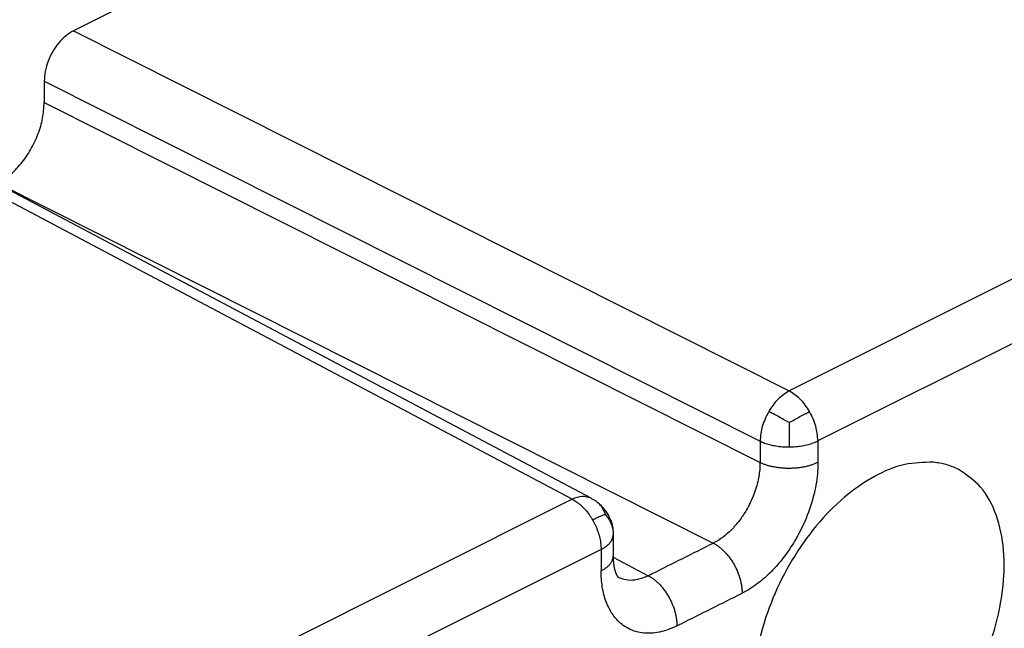
# Model space of a CAD drawing. Units: millimetres. Extents: x -210 to 0, y 0 to 297.
# Drawn here: x -36 to -30, y 266 to 270 of the extents above; entities that cross this region are included whole.
import ezdxf

# ---------------------------------------------------------------- set-up
doc = ezdxf.new("R2010")
doc.units = ezdxf.units.MM

msp = doc.modelspace()

# ---------------------------------------------------------------- linework, layer by layer
at = {"color": 7, "linetype": 'Continuous'}
for p, q in [((-31.1751, 272.4823), (-36.1248, 270.0074)), ((-36.3016, 269.7025), (-36.3016, 269.5726)), ((-32.9879, 267.1752), (-37.2131, 269.4125)), ((-32.8549, 266.9542), (-32.8549, 266.8243))]:
    msp.add_line(p, q, dxfattribs=at)
at = {"color": 2, "linetype": 'Continuous'}
for p, q in [((-26.9508, 270.2455), (-31.7885, 267.8266)), ((-36.1248, 270.0074), (-31.7885, 267.8266)), ((-26.7763, 269.9418), (-31.614, 267.5229)), ((-36.3016, 269.7025), (-31.9652, 267.5217)), ((-36.3016, 269.5726), (-31.9652, 267.3918)), ((-33.1026, 267.1696), (-37.3269, 269.4064)), ((-36.5844, 269.0848), (-32.2481, 266.904)), ((-33.1026, 267.1696), (-37.9757, 264.733)), ((-32.9281, 266.8658), (-37.8013, 264.4293)), ((-32.9281, 266.8658), (-32.9281, 266.7359)), ((-32.8549, 266.8187), (-32.643, 266.7065))]:
    msp.add_line(p, q, dxfattribs=at)
at = {"color": 7, "linetype": 'Continuous'}
for points, knots in [([(-36.1248, 270.0074), (-36.1406, 269.9979), (-36.1736, 269.978), (-36.2153, 269.9342), (-36.2516, 269.8821), (-36.2791, 269.8237), (-36.2977, 269.7633), (-36.3003, 269.7223), (-36.3016, 269.7025)], [0, 0, 0, 0, 0.0548484, 0.1153589, 0.1795319, 0.2447694, 0.3083142, 0.3676655, 0.3676655, 0.3676655, 0.3676655]), ([(-36.5844, 269.0848), (-36.5592, 269.0999), (-36.5063, 269.1317), (-36.4397, 269.2019), (-36.3816, 269.2852), (-36.3375, 269.3786), (-36.3078, 269.4753), (-36.3036, 269.5409), (-36.3016, 269.5726)], [0, 0, 0, 0, 0.0877575, 0.1845743, 0.287251, 0.3916311, 0.4933028, 0.5882648, 0.5882648, 0.5882648, 0.5882648]), ([(-30.9145, 267.3935), (-30.9731, 267.3924), (-31.0978, 267.39), (-31.2824, 267.3095), (-31.4628, 267.1834), (-31.6304, 267.011), (-31.7761, 266.8043), (-31.8919, 266.5741), (-31.9713, 266.3335), (-32.0098, 266.0961), (-32.0053, 265.8739), (-31.9563, 265.681), (-31.8664, 265.5211), (-31.7719, 265.4585), (-31.7265, 265.4285)], [0, 0, 0, 0, 0.17441, 0.371054, 0.591746, 0.833025, 1.087997, 1.347853, 1.603155, 1.845051, 2.066555, 2.264055, 2.439146, 2.600201, 2.600201, 2.600201, 2.600201]), ([(-30.765, 267.3515), (-30.7887, 267.3619), (-30.8365, 267.3829), (-30.8883, 267.39), (-30.9145, 267.3935)], [0, 0, 0, 0, 0.0771144, 0.1559358, 0.1559358, 0.1559358, 0.1559358]), ([(-31.7265, 265.4285), (-31.6708, 265.4093), (-31.5539, 265.369), (-31.3552, 265.4041), (-31.1569, 265.499), (-30.9654, 265.6537), (-30.7931, 265.8555), (-30.6504, 266.0923), (-30.5466, 266.3485), (-30.4885, 266.6075), (-30.4797, 266.8535), (-30.5228, 267.069), (-30.6139, 267.2491), (-30.7163, 267.3184), (-30.765, 267.3515)], [0, 0, 0, 0, 0.174274, 0.365953, 0.584525, 0.830519, 1.097999, 1.377132, 1.656265, 1.923745, 2.169739, 2.388311, 2.57999, 2.754264, 2.754264, 2.754264, 2.754264]), ([(-32.9879, 267.1752), (-32.985, 267.1736), (-32.9791, 267.1704), (-32.9699, 267.1651), (-32.9605, 267.1591), (-32.9541, 267.1544), (-32.951, 267.152)], [0, 0, 0, 0, 0.01000417, 0.01995491, 0.03191467, 0.04362764, 0.04362764, 0.04362764, 0.04362764]), ([(-32.951, 267.152), (-32.9478, 267.1495), (-32.9412, 267.1441), (-32.9318, 267.1351), (-32.9216, 267.1243), (-32.909, 267.1092), (-32.8945, 267.0889), (-32.8819, 267.0676), (-32.8733, 267.0499), (-32.8677, 267.0362), (-32.8634, 267.0235), (-32.8599, 267.0101), (-32.8574, 266.9959), (-32.8559, 266.9819), (-32.855, 266.9679), (-32.855, 266.959), (-32.8549, 266.9542)], [0, 0, 0, 0, 0.0121472, 0.025742, 0.0389298, 0.0565625, 0.0848283, 0.1137705, 0.13051, 0.144046, 0.1579352, 0.1709008, 0.1854743, 0.2010374, 0.2132651, 0.2275986, 0.2275986, 0.2275986, 0.2275986]), ([(-32.8549, 266.8243), (-32.8549, 266.8224), (-32.8549, 266.8181), (-32.8548, 266.8119), (-32.8545, 266.8061), (-32.8544, 266.8027), (-32.8543, 266.8012)], [0, 0, 0, 0, 0.00558651, 0.01288788, 0.01853543, 0.0230914, 0.0230914, 0.0230914, 0.0230914]), ([(-32.8549, 266.8243), (-32.8549, 266.8243), (-32.8549, 266.8243), (-32.8549, 266.8243), (-32.8549, 266.8243), (-32.8549, 266.8243), (-32.8549, 266.8243)], [0, 0, 0, 0, 0.00000343897, 0.00000687794, 0.00001031691, 0.00001375587, 0.00001375587, 0.00001375587, 0.00001375587]), ([(-32.8543, 266.8012), (-32.8542, 266.7998), (-32.854, 266.7969), (-32.8537, 266.7929), (-32.8534, 266.789), (-32.853, 266.785), (-32.8526, 266.7809), (-32.8521, 266.7765), (-32.8514, 266.772), (-32.8507, 266.7673), (-32.8499, 266.7625), (-32.849, 266.7576), (-32.848, 266.7526), (-32.8468, 266.7475), (-32.8456, 266.7425), (-32.8442, 266.7376), (-32.8428, 266.733), (-32.8414, 266.7287), (-32.8399, 266.7245), (-32.8384, 266.7207), (-32.8369, 266.7171), (-32.8355, 266.7141), (-32.8344, 266.7117), (-32.8333, 266.7096), (-32.8321, 266.7074), (-32.8309, 266.7054), (-32.8298, 266.7037), (-32.8289, 266.7023), (-32.8282, 266.7012), (-32.8275, 266.7003), (-32.8268, 266.6994), (-32.826, 266.6984), (-32.8252, 266.6975), (-32.8246, 266.6969), (-32.8241, 266.6964), (-32.8239, 266.6962), (-32.8237, 266.6961), (-32.8236, 266.696), (-32.8236, 266.696)], [0, 0, 0, 0, 0.0042678, 0.008489, 0.0121759, 0.0161173, 0.0202913, 0.0246763, 0.0292509, 0.0339941, 0.0388853, 0.0439043, 0.0490313, 0.0542471, 0.0595334, 0.0645669, 0.0693737, 0.0739564, 0.0783176, 0.0824596, 0.0863847, 0.090095, 0.0921673, 0.094507, 0.097052, 0.0997415, 0.1015639, 0.1031518, 0.1045056, 0.105625, 0.1065095, 0.1080502, 0.1093158, 0.1103128, 0.1106409, 0.1111592, 0.1112729, 0.1113866, 0.1113866, 0.1113866, 0.1113866])]:
    msp.add_open_spline(points, degree=3, knots=knots, dxfattribs=at)
at = {"color": 2, "linetype": 'Continuous'}
for points, knots in [([(-31.7885, 267.8266), (-31.8121, 267.811), (-31.8623, 267.7778), (-31.8951, 267.7271), (-31.9125, 267.7002)], [0, 0, 0, 0, 0.0839405, 0.1787778, 0.1787778, 0.1787778, 0.1787778]), ([(-31.665, 267.7005), (-31.6822, 267.7272), (-31.7148, 267.7778), (-31.7649, 267.811), (-31.7885, 267.8266)], [0, 0, 0, 0, 0.0942577, 0.1782592, 0.1782592, 0.1782592, 0.1782592]), ([(-31.9125, 267.7002), (-31.9274, 267.6711), (-31.9561, 267.6148), (-31.9623, 267.552), (-31.9652, 267.5217)], [0, 0, 0, 0, 0.0972399, 0.1875737, 0.1875737, 0.1875737, 0.1875737]), ([(-31.7885, 267.6339), (-31.7991, 267.6398), (-31.8208, 267.6519), (-31.8526, 267.6693), (-31.8834, 267.6857), (-31.9031, 267.6955), (-31.9125, 267.7002)], [0, 0, 0, 0, 0.0362389, 0.0746208, 0.1089303, 0.1406484, 0.1406484, 0.1406484, 0.1406484]), ([(-31.7885, 267.6339), (-31.7779, 267.6398), (-31.7562, 267.652), (-31.7244, 267.6695), (-31.6939, 267.6859), (-31.6743, 267.6957), (-31.665, 267.7005)], [0, 0, 0, 0, 0.0363899, 0.074723, 0.1089072, 0.140339, 0.140339, 0.140339, 0.140339]), ([(-31.614, 267.5229), (-31.6167, 267.553), (-31.6222, 267.6154), (-31.6504, 267.6715), (-31.665, 267.7005)], [0, 0, 0, 0, 0.0897971, 0.1862344, 0.1862344, 0.1862344, 0.1862344]), ([(-31.7885, 267.6339), (-31.7885, 267.6224), (-31.7886, 267.5973), (-31.7887, 267.56), (-31.7889, 267.5223), (-31.7891, 267.4982), (-31.7892, 267.4863)], [0, 0, 0, 0, 0.034541, 0.0753082, 0.111883, 0.1475946, 0.1475946, 0.1475946, 0.1475946]), ([(-31.9652, 267.5217), (-31.9561, 267.5177), (-31.9367, 267.509), (-31.9045, 267.4995), (-31.8685, 267.4919), (-31.8363, 267.4881), (-31.8096, 267.4865), (-31.796, 267.4863), (-31.7892, 267.4863)], [0, 0, 0, 0, 0.0299341, 0.0636636, 0.1007088, 0.1402192, 0.1605489, 0.1810417, 0.1810417, 0.1810417, 0.1810417]), ([(-31.9652, 267.5217), (-31.9652, 267.5052), (-31.9652, 267.472), (-31.9652, 267.4337), (-31.9652, 267.407), (-31.9652, 267.3969), (-31.9652, 267.3918)], [0, 0, 0, 0, 0.0497672, 0.0995345, 0.1147433, 0.129952, 0.129952, 0.129952, 0.129952]), ([(-31.7892, 267.4863), (-31.7823, 267.4864), (-31.7687, 267.4866), (-31.7421, 267.4884), (-31.7101, 267.4924), (-31.6742, 267.5002), (-31.6422, 267.51), (-31.623, 267.5188), (-31.614, 267.5229)], [0, 0, 0, 0, 0.0204845, 0.0407897, 0.0802048, 0.1171016, 0.1506431, 0.1803657, 0.1803657, 0.1803657, 0.1803657]), ([(-31.614, 267.5229), (-31.614, 267.5063), (-31.614, 267.4731), (-31.614, 267.4349), (-31.614, 267.4082), (-31.614, 267.398), (-31.614, 267.3929)], [0, 0, 0, 0, 0.0497672, 0.0995345, 0.1147434, 0.1299524, 0.1299524, 0.1299524, 0.1299524]), ([(-31.9652, 267.3918), (-31.9653, 267.3879), (-31.9653, 267.38), (-31.966, 267.3587), (-31.9689, 267.3273), (-31.9791, 267.2684), (-32.0023, 267.1923), (-32.0405, 267.113), (-32.0829, 267.0479), (-32.126, 266.9957), (-32.1742, 266.9501), (-32.2136, 266.9227), (-32.2385, 266.9088), (-32.2449, 266.9056), (-32.2481, 266.904)], [0, 0, 0, 0, 0.011701, 0.0235523, 0.0640997, 0.1062043, 0.2027552, 0.3014647, 0.3693748, 0.4353634, 0.5040034, 0.5678427, 0.5787095, 0.5894083, 0.5894083, 0.5894083, 0.5894083]), ([(-31.614, 267.3929), (-31.6141, 267.3866), (-31.6142, 267.3739), (-31.6156, 267.3393), (-31.6205, 267.2884), (-31.6377, 267.1929), (-31.6756, 267.0695), (-31.7378, 266.9407), (-31.8068, 266.8349), (-31.8764, 266.75), (-31.9544, 266.6758), (-32.018, 266.6309), (-32.0581, 266.6082), (-32.0685, 266.6029), (-32.0736, 266.6003)], [0, 0, 0, 0, 0.0189528, 0.038155, 0.1038935, 0.1722109, 0.3290138, 0.4894135, 0.5997572, 0.7069301, 0.8183048, 0.9217292, 0.9393121, 0.9566155, 0.9566155, 0.9566155, 0.9566155]), ([(-31.614, 267.3929), (-31.6167, 267.3916), (-31.6221, 267.389), (-31.6306, 267.3853), (-31.6396, 267.3817), (-31.649, 267.3783), (-31.6588, 267.3751), (-31.6691, 267.3721), (-31.6798, 267.3693), (-31.6909, 267.3667), (-31.7024, 267.3644), (-31.7141, 267.3623), (-31.7262, 267.3605), (-31.7385, 267.359), (-31.751, 267.3579), (-31.7636, 267.357), (-31.7764, 267.3565), (-31.7892, 267.3563), (-31.802, 267.3564), (-31.8147, 267.3568), (-31.8274, 267.3576), (-31.8399, 267.3587), (-31.8522, 267.3601), (-31.8643, 267.3618), (-31.8762, 267.3638), (-31.8877, 267.366), (-31.8988, 267.3685), (-31.9096, 267.3713), (-31.92, 267.3743), (-31.9299, 267.3774), (-31.9394, 267.3808), (-31.9485, 267.3843), (-31.9571, 267.3879), (-31.9626, 267.3905), (-31.9652, 267.3918)], [0, 0, 0, 0, 0.0088696, 0.0181245, 0.0277623, 0.0377773, 0.04816, 0.0588976, 0.0699734, 0.0813669, 0.0930543, 0.105008, 0.1171972, 0.1295883, 0.1421448, 0.1548282, 0.1675983, 0.1804136, 0.1932321, 0.2060119, 0.2187112, 0.2312899, 0.243709, 0.2559321, 0.2679249, 0.2796565, 0.2910988, 0.3022275, 0.3130216, 0.3234642, 0.3335417, 0.3432442, 0.3525655, 0.3615025, 0.3615025, 0.3615025, 0.3615025]), ([(-32.9879, 267.1752), (-33.0058, 267.1809), (-33.0445, 267.1933), (-33.0823, 267.1778), (-33.1026, 267.1696)], [0, 0, 0, 0, 0.0546657, 0.1181154, 0.1181154, 0.1181154, 0.1181154]), ([(-33.1026, 267.1696), (-33.094, 267.1646), (-33.0758, 267.1542), (-33.0499, 267.1333), (-33.0243, 267.1077), (-33.0044, 267.0827), (-32.9895, 267.0609), (-32.9826, 267.0492), (-32.9791, 267.0434)], [0, 0, 0, 0, 0.029699, 0.0629087, 0.099316, 0.1382594, 0.1583944, 0.1787796, 0.1787796, 0.1787796, 0.1787796]), ([(-32.901, 267.0775), (-32.9026, 267.0817), (-32.9058, 267.09), (-32.9131, 267.1055), (-32.9233, 267.123), (-32.935, 267.1376), (-32.9445, 267.1468), (-32.9488, 267.1503), (-32.951, 267.152)], [0, 0, 0, 0, 0.01346378, 0.02663185, 0.05142324, 0.07411979, 0.08245478, 0.09084702, 0.09084702, 0.09084702, 0.09084702]), ([(-32.901, 267.0775), (-32.9027, 267.077), (-32.9063, 267.0758), (-32.9125, 267.0735), (-32.9202, 267.0706), (-32.9293, 267.0668), (-32.9394, 267.0624), (-32.9509, 267.0572), (-32.9643, 267.0508), (-32.9738, 267.046), (-32.9791, 267.0434)], [0, 0, 0, 0, 0.00522844, 0.01120614, 0.02008596, 0.0298979, 0.04077807, 0.0531341, 0.06764541, 0.0852627, 0.0852627, 0.0852627, 0.0852627]), ([(-32.901, 267.0775), (-32.8981, 267.0737), (-32.8922, 267.0661), (-32.8818, 267.0505), (-32.8708, 267.0311), (-32.8611, 267.0069), (-32.8555, 266.981), (-32.8551, 266.963), (-32.8549, 266.9534)], [0, 0, 0, 0, 0.0145346, 0.0288538, 0.0561037, 0.0814434, 0.1065874, 0.1352737, 0.1352737, 0.1352737, 0.1352737]), ([(-32.9791, 267.0434), (-32.9758, 267.0374), (-32.9692, 267.0255), (-32.9576, 267.0011), (-32.9456, 266.9704), (-32.9355, 266.9339), (-32.9293, 266.8991), (-32.9285, 266.8766), (-32.9281, 266.8658)], [0, 0, 0, 0, 0.0204838, 0.0409118, 0.0809884, 0.1191495, 0.1545558, 0.1866859, 0.1866859, 0.1866859, 0.1866859]), ([(-32.9281, 266.8658), (-32.9201, 266.8702), (-32.9045, 266.8786), (-32.8842, 266.8945), (-32.8682, 266.9124), (-32.8593, 266.9292), (-32.8556, 266.9431), (-32.8551, 266.95), (-32.8549, 266.9534)], [0, 0, 0, 0, 0.0272582, 0.053079, 0.0769826, 0.0989531, 0.109422, 0.1197076, 0.1197076, 0.1197076, 0.1197076]), ([(-32.8549, 266.9534), (-32.8549, 266.9535), (-32.8549, 266.9536), (-32.8549, 266.9538), (-32.8549, 266.954), (-32.8549, 266.9542), (-32.8549, 266.9542)], [0, 0, 0, 0, 0.0002045414, 0.0004090778, 0.0006136098, 0.0008181402, 0.0008181402, 0.0008181402, 0.0008181402]), ([(-32.643, 266.7065), (-32.6389, 266.7086), (-32.6306, 266.7127), (-32.5606, 266.7477), (-32.4331, 266.8115), (-32.3098, 266.8732), (-32.2481, 266.904)], [0, 0, 0, 0, 0.0138836, 0.0277673, 0.2346707, 0.441574, 0.441574, 0.441574, 0.441574]), ([(-32.2481, 266.904), (-32.2454, 266.9026), (-32.2401, 266.8998), (-32.2322, 266.895), (-32.2241, 266.8897), (-32.216, 266.884), (-32.2079, 266.8777), (-32.1997, 266.8709), (-32.1916, 266.8636), (-32.1835, 266.8558), (-32.1755, 266.8475), (-32.1676, 266.8387), (-32.1599, 266.8295), (-32.1523, 266.8199), (-32.145, 266.8099), (-32.1379, 266.7995), (-32.131, 266.7888), (-32.1245, 266.7779), (-32.1183, 266.7667), (-32.1125, 266.7553), (-32.107, 266.7438), (-32.1019, 266.7322), (-32.0973, 266.7205), (-32.093, 266.7088), (-32.0892, 266.6972), (-32.0858, 266.6856), (-32.0828, 266.6742), (-32.0803, 266.6629), (-32.0782, 266.6518), (-32.0765, 266.641), (-32.0752, 266.6304), (-32.0743, 266.6201), (-32.0737, 266.6101), (-32.0736, 266.6035), (-32.0736, 266.6003)], [0, 0, 0, 0, 0.0089048, 0.0181567, 0.0277565, 0.0377023, 0.0479889, 0.0586077, 0.0695472, 0.0807919, 0.0923233, 0.1041192, 0.1161547, 0.1284015, 0.1408288, 0.1534034, 0.1660905, 0.1788534, 0.191655, 0.2044572, 0.2172226, 0.2299139, 0.2424953, 0.2549324, 0.2671928, 0.2792467, 0.2910665, 0.3026281, 0.31391, 0.3248942, 0.3355656, 0.3459127, 0.3559268, 0.3656023, 0.3656023, 0.3656023, 0.3656023]), ([(-32.9281, 266.7359), (-32.9256, 266.7372), (-32.9204, 266.7398), (-32.913, 266.7441), (-32.9058, 266.7486), (-32.8989, 266.7534), (-32.8924, 266.7583), (-32.8863, 266.7635), (-32.8806, 266.7689), (-32.8754, 266.7745), (-32.8708, 266.7803), (-32.8666, 266.7863), (-32.8631, 266.7924), (-32.8601, 266.7986), (-32.8578, 266.8049), (-32.8562, 266.8113), (-32.8551, 266.8178), (-32.855, 266.8221), (-32.8549, 266.8243)], [0, 0, 0, 0, 0.0087043, 0.0173123, 0.0258017, 0.0341515, 0.0423424, 0.050358, 0.058185, 0.0658146, 0.0732432, 0.0804731, 0.087513, 0.0943793, 0.1010951, 0.1076906, 0.1142018, 0.1206692, 0.1206692, 0.1206692, 0.1206692]), ([(-32.4686, 266.4028), (-32.4737, 266.4003), (-32.4838, 266.3954), (-32.5106, 266.3837), (-32.549, 266.3701), (-32.6172, 266.3556), (-32.7036, 266.3573), (-32.7888, 266.3958), (-32.8477, 266.453), (-32.8889, 266.5204), (-32.917, 266.6039), (-32.9261, 266.6723), (-32.928, 266.7173), (-32.9281, 266.7297), (-32.9281, 266.7359)], [0, 0, 0, 0, 0.017044, 0.0338064, 0.0876857, 0.1387925, 0.2427143, 0.3409985, 0.4112408, 0.4862304, 0.5756925, 0.6736601, 0.6920694, 0.7107416, 0.7107416, 0.7107416, 0.7107416]), ([(-32.643, 266.7065), (-32.6461, 266.705), (-32.6523, 266.7019), (-32.6687, 266.6946), (-32.6921, 266.6862), (-32.7303, 266.678), (-32.7761, 266.6768), (-32.8082, 266.6898), (-32.8237, 266.6961)], [0, 0, 0, 0, 0.0104382, 0.0207027, 0.0536893, 0.0849754, 0.1378632, 0.1877448, 0.1877448, 0.1877448, 0.1877448]), ([(-32.643, 266.7065), (-32.6404, 266.7051), (-32.6351, 266.7023), (-32.6271, 266.6975), (-32.6191, 266.6923), (-32.611, 266.6865), (-32.6029, 266.6802), (-32.5947, 266.6734), (-32.5866, 266.6661), (-32.5785, 266.6583), (-32.5705, 266.65), (-32.5626, 266.6412), (-32.5548, 266.632), (-32.5473, 266.6224), (-32.5399, 266.6124), (-32.5328, 266.602), (-32.526, 266.5914), (-32.5195, 266.5804), (-32.5133, 266.5692), (-32.5074, 266.5578), (-32.502, 266.5463), (-32.4969, 266.5347), (-32.4922, 266.523), (-32.488, 266.5113), (-32.4841, 266.4997), (-32.4807, 266.4881), (-32.4778, 266.4767), (-32.4752, 266.4654), (-32.4731, 266.4543), (-32.4714, 266.4435), (-32.4701, 266.4329), (-32.4692, 266.4226), (-32.4687, 266.4126), (-32.4686, 266.406), (-32.4686, 266.4028)], [0, 0, 0, 0, 0.0089048, 0.0181567, 0.0277565, 0.0377023, 0.0479888, 0.0586077, 0.0695471, 0.0807918, 0.0923232, 0.1041192, 0.1161546, 0.1284014, 0.1408287, 0.1534033, 0.1660904, 0.1788533, 0.1916549, 0.2044571, 0.2172225, 0.2299138, 0.2424952, 0.2549323, 0.2671927, 0.2792465, 0.2910664, 0.302628, 0.3139099, 0.3248941, 0.3355655, 0.3459126, 0.3559267, 0.3656022, 0.3656022, 0.3656022, 0.3656022]), ([(-32.4686, 266.4028), (-32.4644, 266.4049), (-32.4561, 266.409), (-32.3862, 266.444), (-32.2587, 266.5078), (-32.1353, 266.5694), (-32.0736, 266.6003)], [0, 0, 0, 0, 0.0138838, 0.0277676, 0.234671, 0.4415744, 0.4415744, 0.4415744, 0.4415744])]:
    msp.add_open_spline(points, degree=3, knots=knots, dxfattribs=at)

doc.saveas('drawing.dxf')
